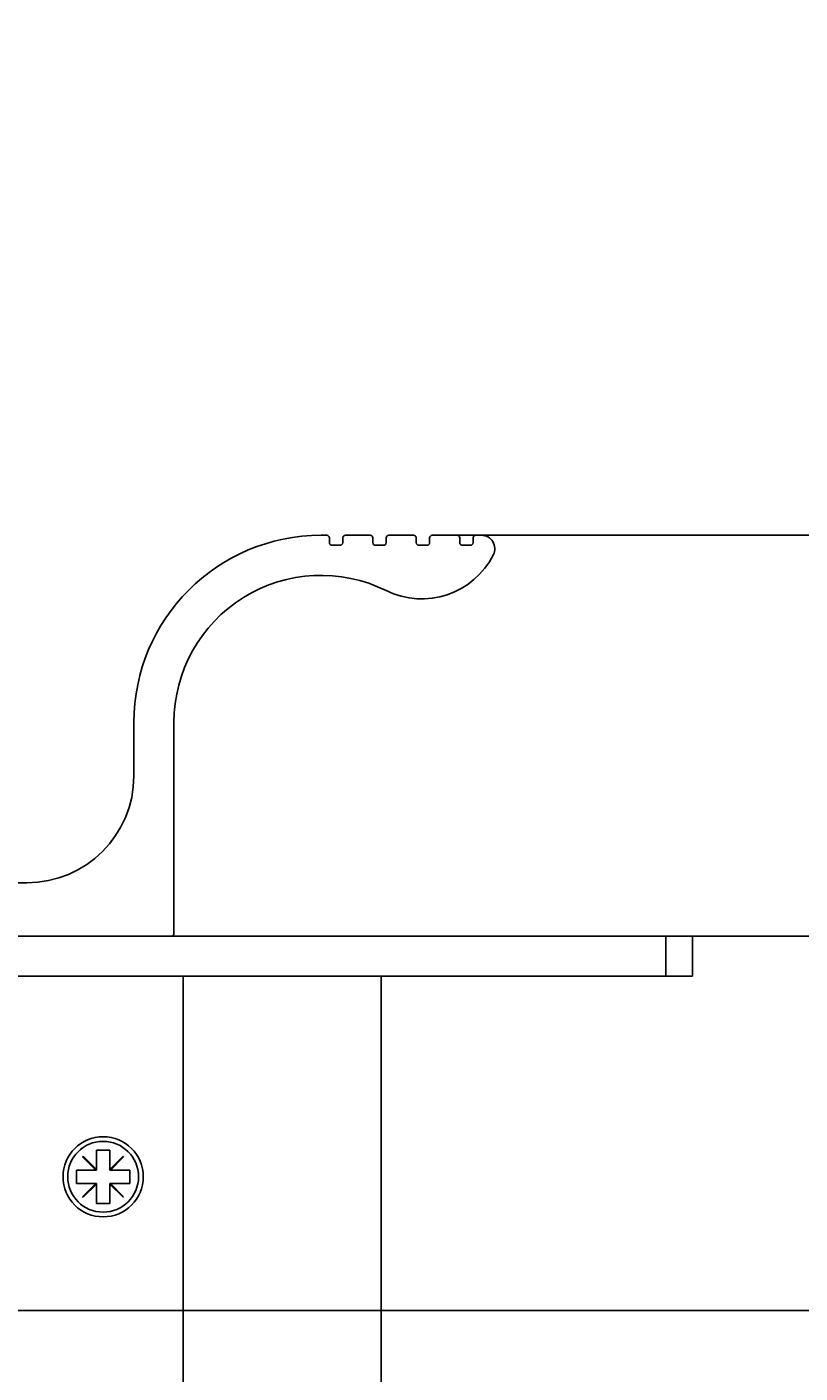
# Model space of a CAD drawing. Extents: x -69 to 1680, y 0 to 1188.
# Drawn here: x 630 to 687, y 932 to 1033 of the extents above; entities that cross this region are included whole.
import ezdxf

# ---------------------------------------------------------------- set-up
doc = ezdxf.new("R2010")
doc.units = 0
doc.header["$LTSCALE"] = 4
doc.layers.get('0').update_dxf_attribs({"linetype": 'CONTINUOUS'})
doc.layers.get('DEFPOINTS').update_dxf_attribs({"linetype": 'CONTINUOUS'})
doc.layers.add('DIMENSION__ISO_', color=7, linetype='CONTINUOUS')
doc.layers.add('VISIBLE__ISO_', color=7, linetype='CONTINUOUS')
doc.styles.add('NOTE_TEXT__ISO_', font='txt.shx', dxfattribs={"bigfont": 'bigfont.shx'})
doc.dimstyles.get("Standard").update_dxf_attribs({"dimtxt": 0.18, "dimasz": 0.18, "dimexe": 0.18, "dimexo": 0.0625, "dimgap": 0.09, "dimtad": 0, "dimtih": 1, "dimtoh": 1, "dimzin": 0, "dimcen": 0.09, "dimazin": 3, "dimtfac": 1, "dimtofl": 0, "dimtmove": 0, "dimatfit": 3})

# ---------------------------------------------------------------- blocks, each defined once
blk = doc.blocks.new('*U62')
at = {"layer": 'DIMENSION__ISO_', "style": 'NOTE_TEXT__ISO_'}
blk.add_text('30.00 mm [1.181 in]', height=14, dxfattribs=at).set_placement((726.61, 1017.45))
blk = doc.blocks.new('*D9')
at = {"layer": 'DEFPOINTS', "color": 0}
for p in [(661.8, 994.53), (713.56, 994.53), (677.43, 964.53)]:
    blk.add_point(p, dxfattribs=at)
at = {"layer": 'DIMENSION__ISO_'}
for p, q in [((915.86, 1014.4), (713.56, 1014.4)), ((713.56, 1014.4), (713.56, 994.53)), ((661.8, 994.53), (726.26, 994.53)), ((713.56, 974.53), (713.56, 984.53)), ((677.43, 964.53), (726.26, 964.53))]:
    blk.add_line(p, q, dxfattribs=at)
for points in [[(711.89, 984.53), (715.23, 984.53), (713.56, 994.53)], [(711.89, 974.53), (715.23, 974.53), (713.56, 964.53)]]:
    blk.add_solid(points, dxfattribs=at)
blk.add_blockref('*U62', (0, 0))
blk = doc.blocks.new('*U79')
at = {"layer": 'DIMENSION__ISO_', "style": 'NOTE_TEXT__ISO_'}
blk.add_text('105.00 mm [4.134 in]', height=14, rotation=90, dxfattribs=at).set_placement((763.27, 781.6))
blk = doc.blocks.new('*D16')
at = {"layer": 'DEFPOINTS', "color": 0}
for p in [(595.63, 936.53), (766.32, 936.53), (595.63, 831.53)]:
    blk.add_point(p, dxfattribs=at)
at = {"layer": 'DIMENSION__ISO_'}
for p, q in [((595.63, 936.53), (779.02, 936.53)), ((766.32, 841.53), (766.32, 926.53)), ((595.63, 831.53), (779.02, 831.53))]:
    blk.add_line(p, q, dxfattribs=at)
for points in [[(764.65, 926.53), (767.99, 926.53), (766.32, 936.53)], [(764.65, 841.53), (767.99, 841.53), (766.32, 831.53)]]:
    blk.add_solid(points, dxfattribs=at)
blk.add_blockref('*U79', (0, 0))

msp = doc.modelspace()

# ---------------------------------------------------------------- linework, layer by layer
at = {"layer": 'VISIBLE__ISO_'}
for p, q in [((651.627, 994.532), (652.052, 994.532)), ((652.252, 994.332), (652.252, 993.982)), ((653.252, 993.982), (653.252, 994.332)), ((653.452, 994.532), (655.302, 994.532)), ((655.502, 994.332), (655.502, 993.982)), ((656.502, 993.982), (656.502, 994.332)), ((656.702, 994.532), (658.552, 994.532)), ((658.752, 994.332), (658.752, 993.982)), ((659.752, 993.982), (659.752, 994.332)), ((659.952, 994.532), (661.802, 994.532)), ((662.002, 994.332), (662.002, 993.982)), ((663.002, 993.982), (663.002, 994.332)), ((663.202, 994.532), (663.627, 994.532)), ((652.452, 993.782), (653.052, 993.782)), ((655.702, 993.782), (656.302, 993.782)), ((658.952, 993.782), (659.552, 993.782)), ((662.202, 993.782), (662.802, 993.782)), ((637.627, 976.532), (637.627, 980.532)), ((640.627, 980.532), (640.627, 964.732)), ((626.627, 968.532), (629.627, 968.532)), ((198.827, 964.532), (677.427, 964.532)), ((640.427, 964.532), (625.827, 964.532)), ((677.427, 964.532), (679.427, 964.532)), ((677.427, 961.532), (677.427, 964.532)), ((679.427, 964.532), (679.427, 961.532)), ((677.427, 961.532), (198.827, 961.532)), ((641.424, 961.532), (641.326, 961.532)), ((641.326, 961.532), (641.326, 710.533)), ((642.109, 961.532), (641.424, 961.532)), ((645.426, 961.532), (642.109, 961.532)), ((645.426, 961.532), (646.623, 961.532)), ((652.626, 961.532), (646.623, 961.532)), ((652.626, 961.532), (656.126, 961.532)), ((656.126, 961.532), (656.126, 960.032)), ((679.427, 961.532), (677.427, 961.532)), ((656.126, 960.032), (656.126, 698.037)), ((633.791, 948.023), (633.836, 948.068)), ((634.781, 947.033), (633.791, 948.023)), ((633.836, 948.068), (634.826, 947.078)), ((634.826, 947.078), (634.826, 948.533)), ((634.826, 948.533), (635.826, 948.533)), ((635.826, 948.533), (635.826, 947.078)), ((635.826, 947.078), (636.816, 948.068)), ((636.861, 948.023), (635.871, 947.033)), ((636.816, 948.068), (636.861, 948.023)), ((633.326, 946.033), (633.326, 947.033)), ((633.326, 947.033), (634.781, 947.033)), ((634.826, 947.033), (634.781, 947.033)), ((634.826, 947.078), (634.826, 947.033)), ((635.826, 947.033), (635.826, 947.078)), ((635.871, 947.033), (635.826, 947.033)), ((635.871, 947.033), (637.326, 947.033)), ((637.326, 947.033), (637.326, 946.033)), ((634.781, 946.033), (633.326, 946.033)), ((633.791, 945.043), (634.781, 946.033)), ((634.826, 945.988), (633.836, 944.998)), ((634.781, 946.033), (634.826, 946.033)), ((634.826, 946.033), (634.826, 945.988)), ((634.826, 944.533), (634.826, 945.988)), ((635.826, 946.033), (635.871, 946.033)), ((635.826, 945.988), (635.826, 946.033)), ((636.816, 944.998), (635.826, 945.988)), ((635.826, 945.988), (635.826, 944.533)), ((635.871, 946.033), (636.861, 945.043)), ((637.326, 946.033), (635.871, 946.033)), ((633.836, 944.998), (633.791, 945.043)), ((636.861, 945.043), (636.816, 944.998)), ((635.826, 944.533), (634.826, 944.533))]:
    msp.add_line(p, q, dxfattribs=at)
for radius in [3, 2.65]:
    msp.add_circle((635.326, 946.533), radius, dxfattribs=at)
for centre, radius, start, end in [((651.627, 980.532), 14, 90, 180), ((652.052, 994.332), 0.2, 0, 90), ((653.452, 994.332), 0.2, 90, 180), ((655.302, 994.332), 0.2, 0, 90), ((656.702, 994.332), 0.2, 90, 180), ((658.552, 994.332), 0.2, 0, 90), ((659.952, 994.332), 0.2, 90, 180), ((661.802, 994.332), 0.2, 0, 90), ((663.202, 994.332), 0.2, 90, 180), ((663.627, 993.532), 1, 333.36972, 90), ((652.452, 993.982), 0.2, 180, 270), ((653.052, 993.982), 0.2, 270, 0), ((655.702, 993.982), 0.2, 180, 270), ((656.302, 993.982), 0.2, 270, 0), ((658.952, 993.982), 0.2, 180, 270), ((659.552, 993.982), 0.2, 270, 0), ((662.202, 993.982), 0.2, 180, 270), ((662.802, 993.982), 0.2, 270, 0), ((659.157, 995.774), 6, 243.70676, 333.36972), ((651.627, 980.532), 11, 63.70676, 180), ((629.627, 976.532), 8, 270, 0), ((640.427, 964.732), 0.2, 270, 0)]:
    msp.add_arc(centre, radius, start, end, dxfattribs=at)

# ---------------------------------------------------------------- dimensions: what is measured, and where the dimension line sits
at = {"layer": 'DIMENSION__ISO_'}
for base, p1, p2, angle, text, override, picture, middle in [((713.56, 994.532), (677.427, 964.532), (661.802, 994.532), 270, '<> mm [1.181 in]', {"dimgap": 0.762, "dimtih": 1, "dimtoh": 1, "dimdec": 2, "dimpost": '', "dimtol": 0, "dimlim": 0, "dimtp": 0, "dimtm": 0, "dimtdec": 2, "dimtofl": 0, "dimtmove": 1, "dimatfit": 2}, '*D9', (714.169, 1014.397)), ((766.321, 936.533), (595.626, 831.533), (595.626, 936.533), 90, '<> mm [4.134 in]', {"dimgap": 0.762, "dimdec": 2, "dimpost": '', "dimtol": 0, "dimlim": 0, "dimtp": 0, "dimtm": 0, "dimtdec": 2, "dimtofl": 0, "dimatfit": 1}, '*D16', (766.321, 884.033))]:
    dim = msp.add_linear_dim(base=base, p1=p1, p2=p2, angle=angle, text=text, dimstyle='Standard', override=override, dxfattribs=at)
    dim.commit()
    dim.dimension.update_dxf_attribs({"geometry": picture, "text_midpoint": middle, "dimtype": 128})

doc.saveas('drawing.dxf')
